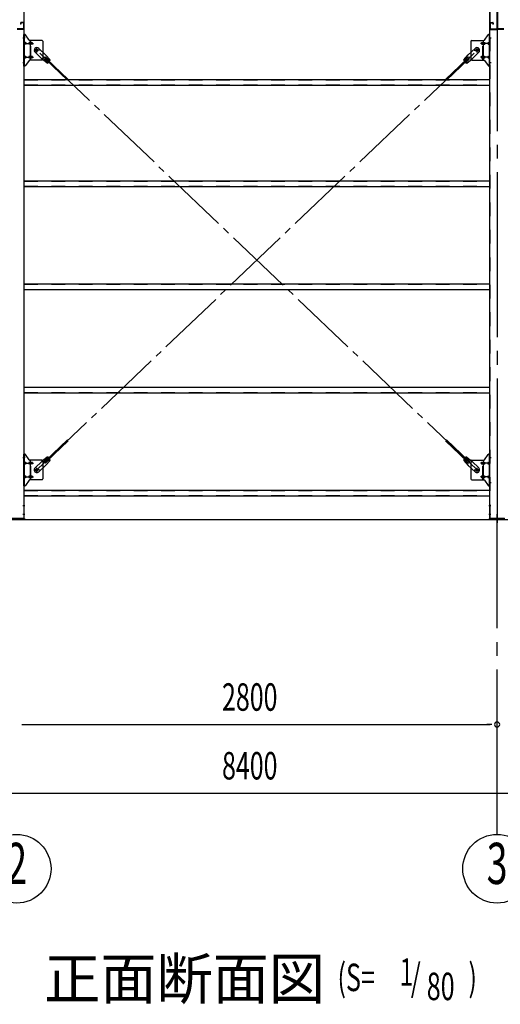
# Model space of a CAD drawing. Extents: x 868 to 32764, y 310 to 22484.
# Drawn here: x 17056 to 19857, y 13605 to 19338 of the extents above; entities that cross this region are included whole.
import ezdxf
from ezdxf.enums import TextEntityAlignment as Align

# ---------------------------------------------------------------- set-up
doc = ezdxf.new("R2010")
doc.units = 0
doc.header["$LTSCALE"] = 80
for name, pattern in [('1PL-M', [15, 12, -1, 1, -1]), ('1PL-SL', [6.5, 5, -0.5, 0.5, -0.5]), ('HIDE-M', [2, 1, -1])]:
    doc.linetypes.add(name, pattern=pattern)
for name, color, linetype in [('1PL-M1', 6, '1PL-M'), ('HIKIDASHI', 6, 'CONTINUOUS'), ('SUNPOU', 4, 'CONTINUOUS'), ('アンカ-プレ-ト', 1, 'CONTINUOUS'), ('ブレ-ス', 3, 'CONTINUOUS'), ('ブレ-ス取付金物', 2, 'CONTINUOUS'), ('後柱', 3, 'CONTINUOUS'), ('梁AB', 2, 'CONTINUOUS'), ('胴縁', 1, 'CONTINUOUS')]:
    doc.layers.add(name, color=color, linetype=linetype)
doc.styles.add('00', font='ROMANS', dxfattribs={"width": 0.666667, "bigfont": 'BIGFONT'})
doc.styles.add('01', font='ROMANS', dxfattribs={"height": 3, "bigfont": 'BIGFONT'})

msp = doc.modelspace()

# ---------------------------------------------------------------- linework, layer by layer
at = {"layer": '1PL-M1'}
msp.add_line((19838.4, 14594), (19838.4, 16403), dxfattribs=at)
at = {"layer": 'SUNPOU'}
for p, q in [((14118.4, 16428), (22758.4, 16428)), ((14118.4, 16428), (22758.4, 16428)), ((14118.4, 16428), (22758.4, 16428)), ((14118.4, 16428), (22758.4, 16428)), ((17068.4, 15234), (17098.4, 15234)), ((17078.4, 15234), (19798.4, 15234)), ((19808.4, 15234), (19778.4, 15234)), ((14278.4, 14834), (22598.4, 14834))]:
    msp.add_line(p, q, dxfattribs=at)
for centre in [(17038.4, 14394), (19838.4, 14394)]:
    msp.add_circle(centre, 200, dxfattribs=at)
for start, end in [(0, 180), (0, 180), (180, 0), (180, 0)]:
    msp.add_arc((19838.4, 15234), 15, start, end, dxfattribs=at)
at = {"layer": 'アンカ-プレ-ト', "color": 6, "linetype": '1PL-SL'}
msp.add_line((19838.4, 16403), (19838.4, 16459), dxfattribs=at)
at = {"layer": 'アンカ-プレ-ト'}
for p, q in [((16993.4, 16434), (17083.4, 16434)), ((17083.4, 16428), (16993.4, 16428)), ((17083.4, 16434), (17083.4, 16428)), ((19793.4, 16428), (19793.4, 16434)), ((19793.4, 16434), (19883.4, 16434)), ((19883.4, 16428), (19793.4, 16428))]:
    msp.add_line(p, q, dxfattribs=at)
at = {"layer": 'ブレ-ス', "color": 6, "linetype": '1PL-SL'}
for p, q in [((17155.4, 16716), (19721.4, 19160)), ((19721.4, 16716), (17155.4, 19160))]:
    msp.add_line(p, q, dxfattribs=at)
at = {"layer": 'ブレ-ス'}
for p, q in [((17167.2, 19170.9), (17206.3, 19133.6)), ((19709.6, 19170.9), (19670.5, 19133.6)), ((17145.1, 19147.7), (17184.2, 19110.5)), ((17215, 19084.9), (17184.2, 19110.5)), ((17201, 19107.3), (17222.4, 19087)), ((17233.4, 19104.2), (17206.3, 19133.6)), ((17207.3, 19105.7), (17212.2, 19110.8)), ((17207.3, 19105.7), (17334, 18985)), ((17210.2, 19117.1), (17231.6, 19096.7)), ((17212.2, 19110.8), (17338.9, 18990.1)), ((19664.7, 19110.8), (19538, 18990.1)), ((19669.5, 19105.7), (19542.8, 18985)), ((19643.5, 19104.2), (19670.5, 19133.6)), ((19666.6, 19117.1), (19645.2, 19096.7)), ((19675.9, 19107.3), (19654.5, 19087)), ((19661.9, 19084.9), (19692.6, 19110.5)), ((19669.5, 19105.7), (19664.7, 19110.8)), ((19731.7, 19147.7), (19692.6, 19110.5)), ((17207.3, 16770.2), (17334, 16890.9)), ((17212.2, 16765.2), (17338.9, 16885.9)), ((19664.7, 16765.2), (19538, 16885.9)), ((19669.5, 16770.2), (19542.8, 16890.9)), ((17145.1, 16728.3), (17184.2, 16765.5)), ((17167.2, 16705.1), (17206.3, 16742.3)), ((17215, 16791.1), (17184.2, 16765.5)), ((17201, 16768.6), (17222.4, 16789)), ((17233.4, 16771.8), (17206.3, 16742.3)), ((17212.2, 16765.2), (17207.3, 16770.2)), ((17210.2, 16758.9), (17231.6, 16779.3)), ((19643.5, 16771.8), (19670.5, 16742.3)), ((19666.6, 16758.9), (19645.2, 16779.3)), ((19675.9, 16768.6), (19654.5, 16789)), ((19661.9, 16791.1), (19692.6, 16765.5)), ((19664.7, 16765.2), (19669.5, 16770.2)), ((19709.6, 16705.1), (19670.5, 16742.3)), ((19731.7, 16728.3), (19692.6, 16765.5))]:
    msp.add_line(p, q, dxfattribs=at)
for centre in [(17155.4, 19160), (19721.4, 19160), (17155.4, 16716), (19721.4, 16716)]:
    msp.add_circle(centre, 5.5, dxfattribs=at)
for centre, radius, start, end in [((17156.2, 19159.3), 16, 46.39457, 226.39457), ((19720.7, 19159.3), 16, 313.60543, 133.60543), ((17205.6, 19112.2), 6.7, 46.39457, 226.39457), ((17213.4, 19104.8), 20, 326.47323, 358.2302), ((19663.5, 19104.8), 20, 181.7698, 213.52677), ((19671.2, 19112.2), 6.7, 313.60543, 133.60543), ((17213.4, 19104.8), 20, 274.55894, 306.31591), ((19663.5, 19104.8), 20, 233.68409, 265.44106), ((17205.6, 16763.8), 6.7, 133.60543, 313.60543), ((17213.4, 16771.2), 20, 53.68409, 85.44106), ((17213.4, 16771.2), 20, 1.7698, 33.52677), ((19663.5, 16771.2), 20, 146.47323, 178.2302), ((19663.5, 16771.2), 20, 94.55894, 126.31591), ((19671.2, 16763.8), 6.7, 226.39457, 46.39457), ((17156.2, 16716.7), 16, 133.60543, 313.60543), ((19720.7, 16716.7), 16, 226.39457, 46.39457)]:
    msp.add_arc(centre, radius, start, end, dxfattribs=at)
at = {"layer": 'ブレ-ス取付金物', "color": 6, "linetype": '1PL-SL'}
for p, q in [((17087, 19232), (17075.9, 19232)), ((19789.9, 19232), (19801, 19232)), ((17078.4, 19200), (17135.8, 19200)), ((17171.4, 19160), (17139.6, 19160)), ((17155.4, 19147), (17155.4, 19172.9)), ((19705.4, 19160), (19737.2, 19160)), ((19721.4, 19147), (19721.4, 19172.9)), ((19798.4, 19200), (19741, 19200)), ((17078.4, 19120), (17135.8, 19120)), ((19798.4, 19120), (19741, 19120)), ((17085.9, 19088), (17077, 19088)), ((19790.9, 19088), (19799.9, 19088)), ((17087, 16788), (17075.9, 16788)), ((17078.4, 16756), (17135.8, 16756)), ((19798.4, 16756), (19741, 16756)), ((19789.9, 16788), (19801, 16788)), ((17171.4, 16716), (17139.6, 16716)), ((17155.4, 16703), (17155.4, 16728.9)), ((19705.4, 16716), (19737.2, 16716)), ((19721.4, 16703), (19721.4, 16728.9)), ((17085.9, 16644), (17077, 16644)), ((17078.4, 16676), (17135.8, 16676)), ((19798.4, 16676), (19741, 16676)), ((19790.9, 16644), (19799.9, 16644))]:
    msp.add_line(p, q, dxfattribs=at)
at = {"layer": 'ブレ-ス取付金物'}
for p, q in [((17086.3, 19252), (17080.9, 19252)), ((17080.9, 19068), (17080.9, 19252)), ((17083.2, 19212), (17080.9, 19212)), ((17083.2, 19068), (17083.2, 19252)), ((17111.4, 19219.2), (17090.4, 19249.8)), ((17185.9, 19217), (17115.6, 19217)), ((17118.6, 19103), (17118.6, 19217)), ((17190.9, 19212), (17190.9, 19108)), ((19685.9, 19212), (19685.9, 19108)), ((19690.9, 19217), (19761.3, 19217)), ((19758.2, 19103), (19758.2, 19217)), ((19765.4, 19219.2), (19786.4, 19249.8)), ((19790.6, 19252), (19795.9, 19252)), ((19793.6, 19068), (19793.6, 19252)), ((19793.6, 19212), (19795.9, 19212)), ((19795.9, 19068), (19795.9, 19252)), ((17089.7, 19204), (17083.2, 19204)), ((17089.7, 19196), (17083.2, 19196)), ((17117.6, 19204), (17111.1, 19204)), ((17117.6, 19196), (17111.1, 19196)), ((17127.4, 19204), (17118.6, 19204)), ((17127.4, 19196), (17118.6, 19196)), ((19749.4, 19204), (19758.2, 19204)), ((19749.4, 19196), (19758.2, 19196)), ((19759.2, 19204), (19765.7, 19204)), ((19759.2, 19196), (19765.7, 19196)), ((19787.1, 19204), (19793.6, 19204)), ((19787.1, 19196), (19793.6, 19196)), ((17083.2, 19108), (17080.9, 19108)), ((17089.7, 19124), (17083.2, 19124)), ((17089.7, 19116), (17083.2, 19116)), ((17111.4, 19100.8), (17090.4, 19070.2)), ((17117.6, 19124), (17111.1, 19124)), ((17117.6, 19116), (17111.1, 19116)), ((17185.9, 19103), (17115.6, 19103)), ((17127.4, 19124), (17118.6, 19124)), ((17127.4, 19116), (17118.6, 19116)), ((19690.9, 19103), (19761.3, 19103)), ((19749.4, 19124), (19758.2, 19124)), ((19749.4, 19116), (19758.2, 19116)), ((19759.2, 19124), (19765.7, 19124)), ((19759.2, 19116), (19765.7, 19116)), ((19765.4, 19100.8), (19786.4, 19070.2)), ((19787.1, 19124), (19793.6, 19124)), ((19787.1, 19116), (19793.6, 19116)), ((19793.6, 19108), (19795.9, 19108)), ((17086.3, 19068), (17080.9, 19068)), ((19790.6, 19068), (19795.9, 19068)), ((17086.3, 16808), (17080.9, 16808)), ((17080.9, 16624), (17080.9, 16808)), ((17083.2, 16624), (17083.2, 16808)), ((17111.4, 16775.2), (17090.4, 16805.8)), ((19765.4, 16775.2), (19786.4, 16805.8)), ((19790.6, 16808), (19795.9, 16808)), ((19793.6, 16624), (19793.6, 16808)), ((19795.9, 16624), (19795.9, 16808)), ((17083.2, 16768), (17080.9, 16768)), ((17089.7, 16760), (17083.2, 16760)), ((17089.7, 16752), (17083.2, 16752)), ((17117.6, 16760), (17111.1, 16760)), ((17117.6, 16752), (17111.1, 16752)), ((17185.9, 16773), (17115.6, 16773)), ((17118.6, 16659), (17118.6, 16773)), ((17127.4, 16760), (17118.6, 16760)), ((17127.4, 16752), (17118.6, 16752)), ((17190.9, 16768), (17190.9, 16664)), ((19685.9, 16768), (19685.9, 16664)), ((19690.9, 16773), (19761.3, 16773)), ((19749.4, 16760), (19758.2, 16760)), ((19749.4, 16752), (19758.2, 16752)), ((19758.2, 16659), (19758.2, 16773)), ((19759.2, 16760), (19765.7, 16760)), ((19759.2, 16752), (19765.7, 16752)), ((19787.1, 16760), (19793.6, 16760)), ((19787.1, 16752), (19793.6, 16752)), ((19793.6, 16768), (19795.9, 16768)), ((17083.2, 16664), (17080.9, 16664)), ((17089.7, 16680), (17083.2, 16680)), ((17089.7, 16672), (17083.2, 16672)), ((17111.4, 16656.8), (17090.4, 16626.2)), ((17117.6, 16680), (17111.1, 16680)), ((17117.6, 16672), (17111.1, 16672)), ((17185.9, 16659), (17115.6, 16659)), ((17127.4, 16680), (17118.6, 16680)), ((17127.4, 16672), (17118.6, 16672)), ((19690.9, 16659), (19761.3, 16659)), ((19749.4, 16680), (19758.2, 16680)), ((19749.4, 16672), (19758.2, 16672)), ((19759.2, 16680), (19765.7, 16680)), ((19759.2, 16672), (19765.7, 16672)), ((19765.4, 16656.8), (19786.4, 16626.2)), ((19787.1, 16680), (19793.6, 16680)), ((19787.1, 16672), (19793.6, 16672)), ((19793.6, 16664), (19795.9, 16664)), ((17086.3, 16624), (17080.9, 16624)), ((19790.6, 16624), (19795.9, 16624))]:
    msp.add_line(p, q, dxfattribs=at)
at = {"layer": 'ブレ-ス取付金物', "color": 6, "linetype": 'HIDE-M'}
for p, q in [((17120.9, 19103), (17120.9, 19217)), ((19755.9, 19103), (19755.9, 19217)), ((17120.9, 16659), (17120.9, 16773)), ((19755.9, 16659), (19755.9, 16773))]:
    msp.add_line(p, q, dxfattribs=at)
at = {"layer": 'ブレ-ス取付金物'}
for centre in [(17155.4, 19160), (19721.4, 19160), (17155.4, 16716), (19721.4, 16716)]:
    msp.add_circle(centre, 6.5, dxfattribs=at)
for centre, radius, start, end in [((17086.3, 19247), 5, 34.43899, 90), ((17086.3, 19247), 5, 34.43899, 90), ((17115.6, 19222), 5, 214.43899, 270), ((17185.9, 19212), 5, 0, 90), ((19690.9, 19212), 5, 90, 180), ((19761.3, 19222), 5, 270, 325.56101), ((19790.6, 19247), 5, 90, 145.56101), ((19790.6, 19247), 5, 90, 145.56101), ((17083.2, 19202.4), 1.61, 56.4659, 90), ((17083.2, 19197.6), 1.61, 270, 303.5341), ((17082.5, 19201.2), 2.98, 32.00538, 56.4659), ((17082.5, 19198.7), 2.98, 303.5341, 327.99462), ((17081.3, 19200.5), 4.4, 14.51428, 32.00538), ((17081.3, 19199.5), 4.4, 327.99462, 345.48572), ((17079.3, 19200), 6.38, 360, 14.51428), ((17079.3, 19200), 6.38, 345.48572, 0), ((17089.7, 19200.9), 3.07, 64.66774, 90), ((17089.7, 19199.1), 3.07, 270, 295.33226), ((17089.5, 19200.5), 3.57, 41.18593, 64.66774), ((17089.5, 19199.5), 3.57, 295.33226, 318.81407), ((17089.2, 19200.2), 4.01, 19.92238, 41.18593), ((17089.2, 19199.8), 4.01, 318.81407, 340.07762), ((17088.7, 19200), 4.56, 0, 19.92238), ((17088.7, 19200), 4.56, 340.07762, 360), ((17115, 19200), 6.38, 165.48572, 180), ((17115, 19200), 6.38, 180, 194.51428), ((17113.1, 19200.5), 4.4, 147.99462, 165.48572), ((17113.1, 19199.5), 4.4, 194.51428, 212.00538), ((17111.9, 19201.2), 2.98, 123.5341, 147.99462), ((17111.9, 19198.7), 2.98, 212.00538, 236.4659), ((17111.1, 19202.4), 1.61, 90, 123.5341), ((17111.1, 19197.6), 1.61, 236.4659, 270), ((17122.5, 19200), 6.38, 165.48572, 180), ((17122.5, 19200), 6.38, 180, 194.51428), ((17120.6, 19200.5), 4.4, 147.99462, 165.48572), ((17120.6, 19199.5), 4.4, 194.51428, 212.00538), ((17119.4, 19201.2), 2.98, 123.5341, 147.99462), ((17119.4, 19198.7), 2.98, 212.00538, 236.4659), ((17118.6, 19202.4), 1.61, 90, 123.5341), ((17118.6, 19197.6), 1.61, 236.4659, 270), ((17127.4, 19200.9), 3.07, 64.66774, 90), ((17127.4, 19199.1), 3.07, 270, 295.33226), ((17127.2, 19200.5), 3.57, 41.18593, 64.66774), ((17127.2, 19199.5), 3.57, 295.33226, 318.81407), ((17126.9, 19200.2), 4.01, 19.92238, 41.18593), ((17126.9, 19199.8), 4.01, 318.81407, 340.07762), ((17126.4, 19200), 4.56, 0, 19.92238), ((17126.4, 19200), 4.56, 340.07762, 360), ((19750.5, 19200), 4.56, 160.07762, 180), ((19750.5, 19200), 4.56, 180, 199.92238), ((19750, 19200.2), 4.01, 138.81407, 160.07762), ((19750, 19199.8), 4.01, 199.92238, 221.18593), ((19749.6, 19200.5), 3.57, 115.33226, 138.81407), ((19749.6, 19199.5), 3.57, 221.18593, 244.66774), ((19749.4, 19200.9), 3.07, 90, 115.33226), ((19749.4, 19199.1), 3.07, 244.66774, 270), ((19758.2, 19202.4), 1.61, 56.4659, 90), ((19758.2, 19197.6), 1.61, 270, 303.5341), ((19757.5, 19201.2), 2.98, 32.00538, 56.4659), ((19757.5, 19198.7), 2.98, 303.5341, 327.99462), ((19756.3, 19200.5), 4.4, 14.51428, 32.00538), ((19756.3, 19199.5), 4.4, 327.99462, 345.48572), ((19754.3, 19200), 6.38, 0, 14.51428), ((19754.3, 19200), 6.38, 345.48572, 0), ((19765.7, 19202.4), 1.61, 56.4659, 90), ((19765.7, 19197.6), 1.61, 270, 303.5341), ((19765, 19201.2), 2.98, 32.00538, 56.4659), ((19765, 19198.7), 2.98, 303.5341, 327.99462), ((19763.8, 19200.5), 4.4, 14.51428, 32.00538), ((19763.8, 19199.5), 4.4, 327.99462, 345.48572), ((19761.8, 19200), 6.38, 0, 14.51428), ((19761.8, 19200), 6.38, 345.48572, 0), ((19788.2, 19200), 4.56, 160.07762, 180), ((19788.2, 19200), 4.56, 180, 199.92238), ((19787.7, 19200.2), 4.01, 138.81407, 160.07762), ((19787.7, 19199.8), 4.01, 199.92238, 221.18593), ((19787.3, 19200.5), 3.57, 115.33226, 138.81407), ((19787.3, 19199.5), 3.57, 221.18593, 244.66774), ((19787.1, 19200.9), 3.07, 90, 115.33226), ((19787.1, 19199.1), 3.07, 244.66774, 270), ((19797.5, 19200), 6.38, 165.48572, 180), ((19797.5, 19200), 6.38, 180, 194.51428), ((19795.6, 19200.5), 4.4, 147.99462, 165.48572), ((19795.6, 19199.5), 4.4, 194.51428, 212.00538), ((19794.4, 19201.2), 2.98, 123.5341, 147.99462), ((19794.4, 19198.7), 2.98, 212.00538, 236.4659), ((19793.6, 19202.4), 1.61, 90, 123.5341), ((19793.6, 19197.6), 1.61, 236.4659, 270), ((17083.2, 19122.4), 1.61, 56.4659, 90), ((17083.2, 19117.6), 1.61, 270, 303.5341), ((17082.5, 19121.2), 2.98, 32.00538, 56.4659), ((17082.5, 19118.7), 2.98, 303.5341, 327.99462), ((17081.3, 19120.5), 4.4, 14.51428, 32.00538), ((17081.3, 19119.5), 4.4, 327.99462, 345.48572), ((17079.3, 19120), 6.38, 360, 14.51428), ((17079.3, 19120), 6.38, 345.48572, 0), ((17089.7, 19120.9), 3.07, 64.66774, 90), ((17089.7, 19119.1), 3.07, 270, 295.33226), ((17089.5, 19120.5), 3.57, 41.18593, 64.66774), ((17089.5, 19119.5), 3.57, 295.33226, 318.81407), ((17089.2, 19120.2), 4.01, 19.92238, 41.18593), ((17089.2, 19119.8), 4.01, 318.81407, 340.07762), ((17088.7, 19120), 4.56, 0, 19.92238), ((17088.7, 19120), 4.56, 340.07762, 360), ((17115, 19120), 6.38, 165.48572, 180), ((17115, 19120), 6.38, 180, 194.51428), ((17113.1, 19120.5), 4.4, 147.99462, 165.48572), ((17113.1, 19119.5), 4.4, 194.51428, 212.00538), ((17111.9, 19121.2), 2.98, 123.5341, 147.99462), ((17111.9, 19118.7), 2.98, 212.00538, 236.4659), ((17111.1, 19122.4), 1.61, 90, 123.5341), ((17111.1, 19117.6), 1.61, 236.4659, 270), ((17115.6, 19098), 5, 90, 145.56101), ((17122.5, 19120), 6.38, 165.48572, 180), ((17122.5, 19120), 6.38, 180, 194.51428), ((17120.6, 19120.5), 4.4, 147.99462, 165.48572), ((17120.6, 19119.5), 4.4, 194.51428, 212.00538), ((17119.4, 19121.2), 2.98, 123.5341, 147.99462), ((17119.4, 19118.7), 2.98, 212.00538, 236.4659), ((17118.6, 19122.4), 1.61, 90, 123.5341), ((17118.6, 19117.6), 1.61, 236.4659, 270), ((17127.4, 19120.9), 3.07, 64.66774, 90), ((17127.4, 19119.1), 3.07, 270, 295.33226), ((17127.2, 19120.5), 3.57, 41.18593, 64.66774), ((17127.2, 19119.5), 3.57, 295.33226, 318.81407), ((17126.9, 19120.2), 4.01, 19.92238, 41.18593), ((17126.9, 19119.8), 4.01, 318.81407, 340.07762), ((17126.4, 19120), 4.56, 0, 19.92238), ((17126.4, 19120), 4.56, 340.07762, 360), ((17185.9, 19108), 5, 270, 0), ((19690.9, 19108), 5, 180, 270), ((19750.5, 19120), 4.56, 160.07762, 180), ((19750.5, 19120), 4.56, 180, 199.92238), ((19750, 19120.2), 4.01, 138.81407, 160.07762), ((19750, 19119.8), 4.01, 199.92238, 221.18593), ((19749.6, 19120.5), 3.57, 115.33226, 138.81407), ((19749.6, 19119.5), 3.57, 221.18593, 244.66774), ((19749.4, 19120.9), 3.07, 90, 115.33226), ((19749.4, 19119.1), 3.07, 244.66774, 270), ((19758.2, 19122.4), 1.61, 56.4659, 90), ((19758.2, 19117.6), 1.61, 270, 303.5341), ((19757.5, 19121.2), 2.98, 32.00538, 56.4659), ((19757.5, 19118.7), 2.98, 303.5341, 327.99462), ((19756.3, 19120.5), 4.4, 14.51428, 32.00538), ((19756.3, 19119.5), 4.4, 327.99462, 345.48572), ((19754.3, 19120), 6.38, 0, 14.51428), ((19754.3, 19120), 6.38, 345.48572, 0), ((19761.3, 19098), 5, 34.43899, 90), ((19765.7, 19122.4), 1.61, 56.4659, 90), ((19765.7, 19117.6), 1.61, 270, 303.5341), ((19765, 19121.2), 2.98, 32.00538, 56.4659), ((19765, 19118.7), 2.98, 303.5341, 327.99462), ((19763.8, 19120.5), 4.4, 14.51428, 32.00538), ((19763.8, 19119.5), 4.4, 327.99462, 345.48572), ((19761.8, 19120), 6.38, 0, 14.51428), ((19761.8, 19120), 6.38, 345.48572, 0), ((19788.2, 19120), 4.56, 160.07762, 180), ((19788.2, 19120), 4.56, 180, 199.92238), ((19787.7, 19120.2), 4.01, 138.81407, 160.07762), ((19787.7, 19119.8), 4.01, 199.92238, 221.18593), ((19787.3, 19120.5), 3.57, 115.33226, 138.81407), ((19787.3, 19119.5), 3.57, 221.18593, 244.66774), ((19787.1, 19120.9), 3.07, 90, 115.33226), ((19787.1, 19119.1), 3.07, 244.66774, 270), ((19797.5, 19120), 6.38, 165.48572, 180), ((19797.5, 19120), 6.38, 180, 194.51428), ((19795.6, 19120.5), 4.4, 147.99462, 165.48572), ((19795.6, 19119.5), 4.4, 194.51428, 212.00538), ((19794.4, 19121.2), 2.98, 123.5341, 147.99462), ((19794.4, 19118.7), 2.98, 212.00538, 236.4659), ((19793.6, 19122.4), 1.61, 90, 123.5341), ((19793.6, 19117.6), 1.61, 236.4659, 270), ((17086.3, 19073), 5, 270, 325.56101), ((19790.6, 19073), 5, 214.43899, 270), ((17086.3, 16803), 5, 34.43899, 90), ((17086.3, 16803), 5, 34.43899, 90), ((19790.6, 16803), 5, 90, 145.56101), ((19790.6, 16803), 5, 90, 145.56101), ((17083.2, 16758.4), 1.61, 56.4659, 90), ((17083.2, 16753.6), 1.61, 270, 303.5341), ((17082.5, 16757.2), 2.98, 32.00538, 56.4659), ((17082.5, 16754.7), 2.98, 303.5341, 327.99462), ((17081.3, 16756.5), 4.4, 14.51428, 32.00538), ((17081.3, 16755.5), 4.4, 327.99462, 345.48572), ((17079.3, 16756), 6.38, 360, 14.51428), ((17079.3, 16756), 6.38, 345.48572, 0), ((17089.7, 16756.9), 3.07, 64.66774, 90), ((17089.7, 16755.1), 3.07, 270, 295.33226), ((17089.5, 16756.5), 3.57, 41.18593, 64.66774), ((17089.5, 16755.5), 3.57, 295.33226, 318.81407), ((17089.2, 16756.2), 4.01, 19.92238, 41.18593), ((17089.2, 16755.8), 4.01, 318.81407, 340.07762), ((17088.7, 16756), 4.56, 0, 19.92238), ((17088.7, 16756), 4.56, 340.07762, 360), ((17115, 16756), 6.38, 165.48572, 180), ((17115, 16756), 6.38, 180, 194.51428), ((17113.1, 16756.5), 4.4, 147.99462, 165.48572), ((17113.1, 16755.5), 4.4, 194.51428, 212.00538), ((17111.9, 16757.2), 2.98, 123.5341, 147.99462), ((17111.9, 16754.7), 2.98, 212.00538, 236.4659), ((17111.1, 16758.4), 1.61, 90, 123.5341), ((17111.1, 16753.6), 1.61, 236.4659, 270), ((17115.6, 16778), 5, 214.43899, 270), ((17122.5, 16756), 6.38, 165.48572, 180), ((17122.5, 16756), 6.38, 180, 194.51428), ((17120.6, 16756.5), 4.4, 147.99462, 165.48572), ((17120.6, 16755.5), 4.4, 194.51428, 212.00538), ((17119.4, 16757.2), 2.98, 123.5341, 147.99462), ((17119.4, 16754.7), 2.98, 212.00538, 236.4659), ((17118.6, 16758.4), 1.61, 90, 123.5341), ((17118.6, 16753.6), 1.61, 236.4659, 270), ((17127.4, 16756.9), 3.07, 64.66774, 90), ((17127.4, 16755.1), 3.07, 270, 295.33226), ((17127.2, 16756.5), 3.57, 41.18593, 64.66774), ((17127.2, 16755.5), 3.57, 295.33226, 318.81407), ((17126.9, 16756.2), 4.01, 19.92238, 41.18593), ((17126.9, 16755.8), 4.01, 318.81407, 340.07762), ((17126.4, 16756), 4.56, 0, 19.92238), ((17126.4, 16756), 4.56, 340.07762, 360), ((17185.9, 16768), 5, 0, 90), ((19690.9, 16768), 5, 90, 180), ((19750.5, 16756), 4.56, 160.07762, 180), ((19750.5, 16756), 4.56, 180, 199.92238), ((19750, 16756.2), 4.01, 138.81407, 160.07762), ((19750, 16755.8), 4.01, 199.92238, 221.18593), ((19749.6, 16756.5), 3.57, 115.33226, 138.81407), ((19749.6, 16755.5), 3.57, 221.18593, 244.66774), ((19749.4, 16756.9), 3.07, 90, 115.33226), ((19749.4, 16755.1), 3.07, 244.66774, 270), ((19758.2, 16758.4), 1.61, 56.4659, 90), ((19758.2, 16753.6), 1.61, 270, 303.5341), ((19757.5, 16757.2), 2.98, 32.00538, 56.4659), ((19757.5, 16754.7), 2.98, 303.5341, 327.99462), ((19756.3, 16756.5), 4.4, 14.51428, 32.00538), ((19756.3, 16755.5), 4.4, 327.99462, 345.48572), ((19754.3, 16756), 6.38, 360, 14.51428), ((19754.3, 16756), 6.38, 345.48572, 0), ((19761.3, 16778), 5, 270, 325.56101), ((19765.7, 16758.4), 1.61, 56.4659, 90), ((19765.7, 16753.6), 1.61, 270, 303.5341), ((19765, 16757.2), 2.98, 32.00538, 56.4659), ((19765, 16754.7), 2.98, 303.5341, 327.99462), ((19763.8, 16756.5), 4.4, 14.51428, 32.00538), ((19763.8, 16755.5), 4.4, 327.99462, 345.48572), ((19761.8, 16756), 6.38, 360, 14.51428), ((19761.8, 16756), 6.38, 345.48572, 0), ((19788.2, 16756), 4.56, 160.07762, 180), ((19788.2, 16756), 4.56, 180, 199.92238), ((19787.7, 16756.2), 4.01, 138.81407, 160.07762), ((19787.7, 16755.8), 4.01, 199.92238, 221.18593), ((19787.3, 16756.5), 3.57, 115.33226, 138.81407), ((19787.3, 16755.5), 3.57, 221.18593, 244.66774), ((19787.1, 16756.9), 3.07, 90, 115.33226), ((19787.1, 16755.1), 3.07, 244.66774, 270), ((19797.5, 16756), 6.38, 165.48572, 180), ((19797.5, 16756), 6.38, 180, 194.51428), ((19795.6, 16756.5), 4.4, 147.99462, 165.48572), ((19795.6, 16755.5), 4.4, 194.51428, 212.00538), ((19794.4, 16757.2), 2.98, 123.5341, 147.99462), ((19794.4, 16754.7), 2.98, 212.00538, 236.4659), ((19793.6, 16758.4), 1.61, 90, 123.5341), ((19793.6, 16753.6), 1.61, 236.4659, 270), ((17083.2, 16678.4), 1.61, 56.4659, 90), ((17083.2, 16673.6), 1.61, 270, 303.5341), ((17082.5, 16677.2), 2.98, 32.00538, 56.4659), ((17082.5, 16674.7), 2.98, 303.5341, 327.99462), ((17081.3, 16676.5), 4.4, 14.51428, 32.00538), ((17081.3, 16675.5), 4.4, 327.99462, 345.48572), ((17079.3, 16676), 6.38, 360, 14.51428), ((17079.3, 16676), 6.38, 345.48572, 0), ((17086.3, 16629), 5, 270, 325.56101), ((17089.7, 16676.9), 3.07, 64.66774, 90), ((17089.7, 16675.1), 3.07, 270, 295.33226), ((17089.5, 16676.5), 3.57, 41.18593, 64.66774), ((17089.5, 16675.5), 3.57, 295.33226, 318.81407), ((17089.2, 16676.2), 4.01, 19.92238, 41.18593), ((17089.2, 16675.8), 4.01, 318.81407, 340.07762), ((17088.7, 16676), 4.56, 0, 19.92238), ((17088.7, 16676), 4.56, 340.07762, 360), ((17115, 16676), 6.38, 165.48572, 180), ((17115, 16676), 6.38, 180, 194.51428), ((17113.1, 16676.5), 4.4, 147.99462, 165.48572), ((17113.1, 16675.5), 4.4, 194.51428, 212.00538), ((17111.9, 16677.2), 2.98, 123.5341, 147.99462), ((17111.9, 16674.7), 2.98, 212.00538, 236.4659), ((17111.1, 16678.4), 1.61, 90, 123.5341), ((17111.1, 16673.6), 1.61, 236.4659, 270), ((17115.6, 16654), 5, 90, 145.56101), ((17122.5, 16676), 6.38, 165.48572, 180), ((17122.5, 16676), 6.38, 180, 194.51428), ((17120.6, 16676.5), 4.4, 147.99462, 165.48572), ((17120.6, 16675.5), 4.4, 194.51428, 212.00538), ((17119.4, 16677.2), 2.98, 123.5341, 147.99462), ((17119.4, 16674.7), 2.98, 212.00538, 236.4659), ((17118.6, 16678.4), 1.61, 90, 123.5341), ((17118.6, 16673.6), 1.61, 236.4659, 270), ((17127.4, 16676.9), 3.07, 64.66774, 90), ((17127.4, 16675.1), 3.07, 270, 295.33226), ((17127.2, 16676.5), 3.57, 41.18593, 64.66774), ((17127.2, 16675.5), 3.57, 295.33226, 318.81407), ((17126.9, 16676.2), 4.01, 19.92238, 41.18593), ((17126.9, 16675.8), 4.01, 318.81407, 340.07762), ((17126.4, 16676), 4.56, 0, 19.92238), ((17126.4, 16676), 4.56, 340.07762, 360), ((17185.9, 16664), 5, 270, 0), ((19690.9, 16664), 5, 180, 270), ((19750.5, 16676), 4.56, 160.07762, 180), ((19750.5, 16676), 4.56, 180, 199.92238), ((19750, 16676.2), 4.01, 138.81407, 160.07762), ((19750, 16675.8), 4.01, 199.92238, 221.18593), ((19749.6, 16676.5), 3.57, 115.33226, 138.81407), ((19749.6, 16675.5), 3.57, 221.18593, 244.66774), ((19749.4, 16676.9), 3.07, 90, 115.33226), ((19749.4, 16675.1), 3.07, 244.66774, 270), ((19758.2, 16678.4), 1.61, 56.4659, 90), ((19758.2, 16673.6), 1.61, 270, 303.5341), ((19757.5, 16677.2), 2.98, 32.00538, 56.4659), ((19757.5, 16674.7), 2.98, 303.5341, 327.99462), ((19756.3, 16676.5), 4.4, 14.51428, 32.00538), ((19756.3, 16675.5), 4.4, 327.99462, 345.48572), ((19754.3, 16676), 6.38, 360, 14.51428), ((19754.3, 16676), 6.38, 345.48572, 0), ((19761.3, 16654), 5, 34.43899, 90), ((19765.7, 16678.4), 1.61, 56.4659, 90), ((19765.7, 16673.6), 1.61, 270, 303.5341), ((19765, 16677.2), 2.98, 32.00538, 56.4659), ((19765, 16674.7), 2.98, 303.5341, 327.99462), ((19763.8, 16676.5), 4.4, 14.51428, 32.00538), ((19763.8, 16675.5), 4.4, 327.99462, 345.48572), ((19761.8, 16676), 6.38, 360, 14.51428), ((19761.8, 16676), 6.38, 345.48572, 0), ((19788.2, 16676), 4.56, 160.07762, 180), ((19788.2, 16676), 4.56, 180, 199.92238), ((19787.7, 16676.2), 4.01, 138.81407, 160.07762), ((19787.7, 16675.8), 4.01, 199.92238, 221.18593), ((19787.3, 16676.5), 3.57, 115.33226, 138.81407), ((19787.3, 16675.5), 3.57, 221.18593, 244.66774), ((19787.1, 16676.9), 3.07, 90, 115.33226), ((19787.1, 16675.1), 3.07, 244.66774, 270), ((19790.6, 16629), 5, 214.43899, 270), ((19797.5, 16676), 6.38, 165.48572, 180), ((19797.5, 16676), 6.38, 180, 194.51428), ((19795.6, 16676.5), 4.4, 147.99462, 165.48572), ((19795.6, 16675.5), 4.4, 194.51428, 212.00538), ((19794.4, 16677.2), 2.98, 123.5341, 147.99462), ((19794.4, 16674.7), 2.98, 212.00538, 236.4659), ((19793.6, 16678.4), 1.61, 90, 123.5341), ((19793.6, 16673.6), 1.61, 236.4659, 270)]:
    msp.add_arc(centre, radius, start, end, dxfattribs=at)
at = {"layer": '後柱', "color": 6, "linetype": 'HIDE-M'}
for p, q in [((17079.3, 19624), (17079.3, 16434)), ((19797.5, 16434), (19797.5, 19624)), ((17079.3, 19238), (17080.9, 19238)), ((17079.3, 19226), (17080.9, 19226)), ((19795.9, 19238), (19797.5, 19238)), ((19795.9, 19226), (19797.5, 19226)), ((17079.3, 19094), (17080.9, 19094)), ((19795.9, 19094), (19797.5, 19094)), ((17079.3, 19082), (17080.9, 19082)), ((19795.9, 19082), (19797.5, 19082)), ((17079.3, 16794), (17080.9, 16794)), ((17079.3, 16782), (17080.9, 16782)), ((19795.9, 16794), (19797.5, 16794)), ((19795.9, 16782), (19797.5, 16782)), ((19795.9, 16650), (19797.5, 16650)), ((19795.9, 16638), (19797.5, 16638)), ((17079.3, 16515), (17080.9, 16515)), ((19795.9, 16515), (19797.5, 16515)), ((17079.3, 16503), (17080.9, 16503)), ((17079.3, 16465), (17080.9, 16465)), ((19795.9, 16503), (19797.5, 16503)), ((19795.9, 16465), (19797.5, 16465)), ((17079.3, 16453), (17080.9, 16453)), ((19795.9, 16453), (19797.5, 16453))]:
    msp.add_line(p, q, dxfattribs=at)
at = {"layer": '後柱'}
for p, q in [((17080.9, 19624), (17080.9, 16434)), ((19795.9, 16434), (19795.9, 19624)), ((17080.9, 16434), (16995.9, 16434)), ((19880.9, 16434), (19795.9, 16434))]:
    msp.add_line(p, q, dxfattribs=at)
at = {"layer": '後柱', "color": 6, "linetype": '1PL-M'}
msp.add_line((19838.4, 19649), (19838.4, 16409), dxfattribs=at)
at = {"layer": '後柱', "color": 6, "linetype": '1PL-SL'}
for p, q in [((17073.6, 19232), (17085.9, 19232)), ((19790.9, 19232), (19803.2, 19232)), ((17073.6, 19088), (17085.9, 19088)), ((19790.9, 19088), (19803.2, 19088)), ((17073.6, 16788), (17085.9, 16788)), ((19790.9, 16788), (19803.2, 16788)), ((19790.9, 16644), (19803.2, 16644)), ((17074.3, 16509), (17085.9, 16509)), ((17074.3, 16459), (17085.9, 16459)), ((19790.9, 16509), (19802.5, 16509)), ((19790.9, 16459), (19802.5, 16459))]:
    msp.add_line(p, q, dxfattribs=at)
at = {"layer": '梁AB'}
for p, q in [((19836.1, 19628.2), (19836.1, 19284.8)), ((19838.4, 19628.2), (19838.4, 19284.8)), ((19840.7, 19628.2), (19840.7, 19284.8)), ((17077.6, 19321.5), (17064.2, 19321.5)), ((19799.2, 19321.5), (19812.6, 19321.5)), ((17077.6, 19283.8), (17041.7, 19283.8)), ((17077.6, 19281.5), (17041.7, 19281.5)), ((17060.9, 19318.2), (17060.9, 19311.5)), ((17063.2, 19311.5), (17060.9, 19311.5)), ((17063.2, 19318.2), (17063.2, 19311.5)), ((17077.6, 19319.2), (17064.2, 19319.2)), ((17078.6, 19318.2), (17078.6, 19284.8)), ((17080.9, 19318.2), (17080.9, 19284.8)), ((19795.9, 19318.2), (19795.9, 19284.8)), ((19798.2, 19318.2), (19798.2, 19284.8)), ((19799.2, 19319.2), (19812.6, 19319.2)), ((19799.2, 19283.8), (19835.1, 19283.8)), ((19799.2, 19281.5), (19835.1, 19281.5)), ((19813.6, 19318.2), (19813.6, 19311.5)), ((19813.6, 19311.5), (19815.9, 19311.5)), ((19815.9, 19318.2), (19815.9, 19311.5)), ((19877.6, 19283.8), (19841.7, 19283.8)), ((19877.6, 19281.5), (19841.7, 19281.5))]:
    msp.add_line(p, q, dxfattribs=at)
for centre, radius, start, end in [((17064.2, 19318.2), 3.3, 90, 180), ((17077.6, 19318.2), 3.3, 0, 90), ((19799.2, 19318.2), 3.3, 90, 180), ((19812.6, 19318.2), 3.3, 0, 90), ((17064.2, 19318.2), 1, 90, 180), ((17077.6, 19318.2), 1, 0, 90), ((17077.6, 19284.8), 3.3, 270, 0), ((17077.6, 19284.8), 1, 270, 0), ((19799.2, 19284.8), 3.3, 180, 270), ((19799.2, 19318.2), 1, 90, 180), ((19799.2, 19284.8), 1, 180, 270), ((19812.6, 19318.2), 1, 0, 90), ((19835.1, 19284.8), 3.3, 270, 0), ((19835.1, 19284.8), 1, 270, 0), ((19841.7, 19284.8), 3.3, 180, 270), ((19841.7, 19284.8), 1, 180, 270)]:
    msp.add_arc(centre, radius, start, end, dxfattribs=at)
at = {"layer": '胴縁'}
for p, q in [((17080.9, 18989), (19795.9, 18989)), ((17080.9, 18956), (19795.9, 18956)), ((17080.9, 18399), (19795.9, 18399)), ((17080.9, 18366), (19795.9, 18366)), ((17080.9, 17799), (19795.9, 17799)), ((17080.9, 17766), (19795.9, 17766)), ((17080.9, 17199), (19795.9, 17199)), ((17080.9, 17166), (19795.9, 17166)), ((17080.9, 16599), (19795.9, 16599)), ((17080.9, 16566), (19795.9, 16566))]:
    msp.add_line(p, q, dxfattribs=at)
at = {"layer": '胴縁', "color": 6, "linetype": 'HIDE-M'}
for p, q in [((17080.9, 18987.4), (19795.9, 18987.4)), ((17080.9, 18957.6), (19795.9, 18957.6)), ((17080.9, 18397.4), (19795.9, 18397.4)), ((17080.9, 18367.6), (19795.9, 18367.6)), ((17080.9, 17797.4), (19795.9, 17797.4)), ((17080.9, 17767.6), (19795.9, 17767.6)), ((17080.9, 17197.4), (19795.9, 17197.4)), ((17080.9, 17167.6), (19795.9, 17167.6)), ((17080.9, 16597.4), (19795.9, 16597.4)), ((17080.9, 16567.6), (19795.9, 16567.6))]:
    msp.add_line(p, q, dxfattribs=at)

# ---------------------------------------------------------------- texts
at = {"layer": 'HIKIDASHI', "style": '01'}
msp.add_text('正面断面図', height=240, dxfattribs=at).set_placement((17198.4, 13634))
at = {"layer": 'HIKIDASHI', "style": '00', "width": 0.67}
for s, p in [('(S=', (18908.2, 13681.6)), ('1', (19269.6, 13712.7)), ('/', (19335.8, 13681.6)), (')', (19671.3, 13681.6)), ('80', (19428.4, 13629.3))]:
    msp.add_text(s, height=160, dxfattribs=at).set_placement(p)
at = {"layer": 'SUNPOU', "style": '00', "width": 0.666667}
for s, p in [('2800', (18235.2, 15314)), ('8400', (18235.2, 14914))]:
    msp.add_text(s, height=160, dxfattribs=at).set_placement(p)
at = {"layer": 'SUNPOU', "style": '00', "width": 0.67}
for s, p in [('2', (17038.4, 14394)), ('3', (19838.4, 14394))]:
    msp.add_text(s, height=240, dxfattribs=at).set_placement(p, align=Align.MIDDLE)

doc.saveas('drawing.dxf')
